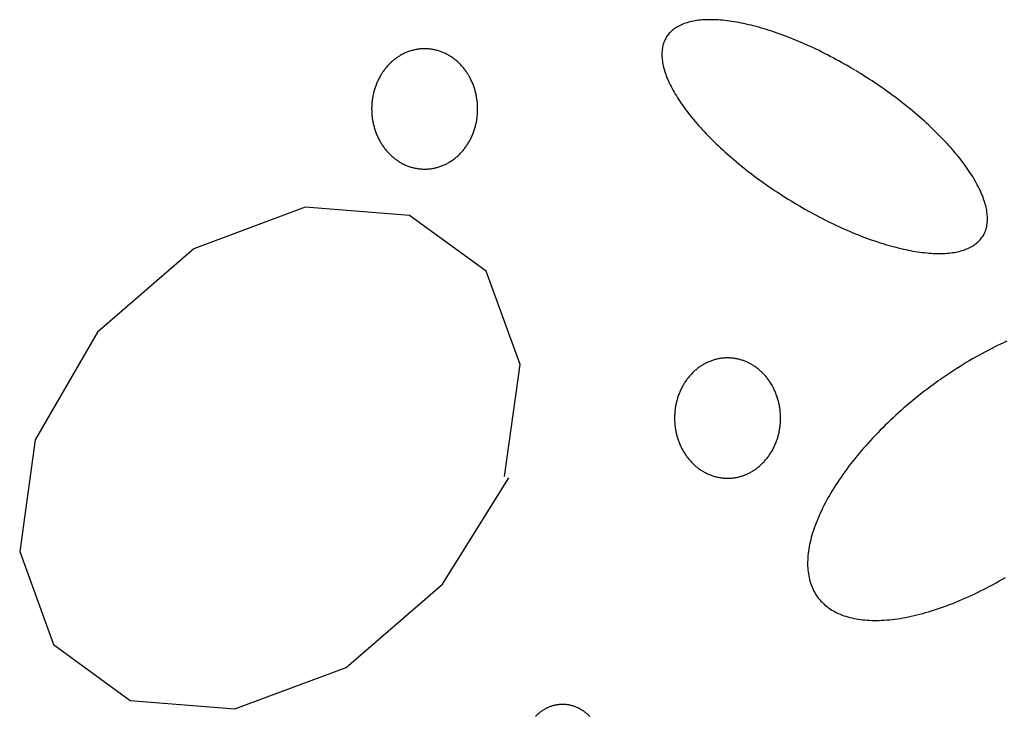
# Model space of a CAD drawing. Extents: x 60 to 251, y 29 to 196.
# Drawn here: x 81 to 84, y 76 to 79 of the extents above; entities that cross this region are included whole.
import ezdxf

# ---------------------------------------------------------------- set-up
doc = ezdxf.new("R2010")
doc.units = 0
doc.header["$MEASUREMENT"] = 0
doc.layers.add('PT1-æGelände1', color=7, linetype='Continuous')

msp = doc.modelspace()

# ---------------------------------------------------------------- linework, layer by layer
at = {"layer": 'PT1-æGelände1', "color": 9, "linetype": 'Continuous'}
for p, q in [((82.1462, 78.0114), (81.7882, 77.8779)), ((82.4819, 77.9849), (82.1462, 78.0114)), ((82.7287, 77.8058), (82.4819, 77.9849)), ((81.7882, 77.8779), (81.4779, 77.6098)), ((82.8378, 77.5052), (82.7287, 77.8058)), ((81.4779, 77.6098), (81.2777, 77.2635)), ((82.788, 77.1457), (82.8378, 77.5052)), ((81.2777, 77.2635), (81.2279, 76.9041)), ((82.5878, 76.7995), (82.8018, 77.1409)), ((81.2279, 76.9041), (81.337, 76.6047)), ((82.2786, 76.5314), (82.5878, 76.7995)), ((81.337, 76.6047), (81.5838, 76.4244)), ((81.9195, 76.3979), (82.2786, 76.5314)), ((81.5838, 76.4244), (81.9195, 76.3979))]:
    msp.add_line(p, q, dxfattribs=at)
for points in [[(83.9169, 78.4509), (83.9169, 78.4509), (83.9012, 78.4602), (83.8899, 78.4668), (83.8809, 78.4719), (83.8719, 78.477), (83.8628, 78.482), (83.8538, 78.487), (83.8447, 78.4918), (83.8356, 78.4966), (83.8265, 78.5013), (83.8174, 78.506), (83.8083, 78.5105), (83.7993, 78.515), (83.7902, 78.5194), (83.7811, 78.5237), (83.772, 78.5279), (83.763, 78.532), (83.754, 78.536), (83.7449, 78.54), (83.736, 78.5438), (83.727, 78.5476), (83.718, 78.5513), (83.7091, 78.5549), (83.7003, 78.5583), (83.6914, 78.5617), (83.6826, 78.565), (83.6738, 78.5682), (83.6651, 78.5713), (83.6564, 78.5743), (83.6478, 78.5772), (83.6392, 78.58), (83.6307, 78.5827), (83.6223, 78.5852), (83.6139, 78.5877), (83.6055, 78.5901), (83.5972, 78.5924), (83.589, 78.5945), (83.5809, 78.5966), (83.5728, 78.5985), (83.5648, 78.6004), (83.5569, 78.6021), (83.549, 78.6037), (83.5413, 78.6052), (83.5336, 78.6066), (83.526, 78.6079), (83.5185, 78.6091), (83.511, 78.6101), (83.5037, 78.6111), (83.4965, 78.6119), (83.4894, 78.6127), (83.4823, 78.6133), (83.4754, 78.6138), (83.4685, 78.6142), (83.4618, 78.6144), (83.4552, 78.6146), (83.4487, 78.6146), (83.4423, 78.6146), (83.436, 78.6144), (83.4298, 78.6141), (83.4238, 78.6137), (83.4178, 78.6132), (83.412, 78.6126), (83.4063, 78.6118), (83.4008, 78.611), (83.3953, 78.61), (83.39, 78.6089), (83.3848, 78.6077), (83.3797, 78.6064), (83.3748, 78.605), (83.37, 78.6035), (83.3654, 78.6019), (83.3608, 78.6001), (83.3565, 78.5983), (83.3522, 78.5963), (83.3481, 78.5942), (83.3441, 78.5921), (83.3403, 78.5898), (83.3366, 78.5874), (83.3331, 78.5849), (83.3297, 78.5823), (83.3265, 78.5796), (83.3234, 78.5768), (83.3204, 78.5739), (83.3176, 78.5709), (83.315, 78.5678), (83.3125, 78.5646), (83.3102, 78.5613), (83.308, 78.5579), (83.306, 78.5544), (83.3041, 78.5508), (83.3023, 78.5471), (83.3008, 78.5433), (83.2994, 78.5395), (83.2981, 78.5355), (83.297, 78.5315), (83.2961, 78.5273), (83.2953, 78.5231), (83.2946, 78.5188), (83.2942, 78.5144), (83.2939, 78.5099), (83.2937, 78.5054), (83.2937, 78.5007), (83.2939, 78.496), (83.2942, 78.4912), (83.2946, 78.4863), (83.2953, 78.4814), (83.2961, 78.4764), (83.297, 78.4713), (83.2981, 78.4661), (83.2994, 78.4609), (83.3008, 78.4556), (83.3024, 78.4502), (83.3041, 78.4448), (83.306, 78.4393), (83.308, 78.4337), (83.3102, 78.4281), (83.3125, 78.4225), (83.315, 78.4168), (83.3177, 78.411), (83.3205, 78.4052), (83.3234, 78.3993), (83.3265, 78.3934), (83.3297, 78.3874), (83.3331, 78.3814), (83.3367, 78.3753), (83.3403, 78.3692), (83.3442, 78.3631), (83.3481, 78.3569), (83.3522, 78.3507), (83.3565, 78.3444), (83.3609, 78.3381), (83.3654, 78.3318), (83.37, 78.3255), (83.3748, 78.3191), (83.3798, 78.3128), (83.3848, 78.3063), (83.39, 78.2999), (83.3953, 78.2935), (83.4008, 78.287), (83.4063, 78.2805), (83.412, 78.274), (83.4179, 78.2675), (83.4238, 78.261), (83.4298, 78.2545), (83.436, 78.248), (83.4423, 78.2414), (83.4487, 78.2349), (83.4552, 78.2284), (83.4618, 78.2219), (83.4686, 78.2154), (83.4754, 78.2088), (83.4823, 78.2023), (83.4894, 78.1958), (83.4965, 78.1894), (83.5037, 78.1829), (83.5111, 78.1765), (83.5185, 78.17), (83.526, 78.1636), (83.5336, 78.1572), (83.5413, 78.1509), (83.549, 78.1445), (83.5569, 78.1382), (83.5648, 78.132), (83.5728, 78.1257), (83.5809, 78.1195), (83.589, 78.1133), (83.5973, 78.1072), (83.6055, 78.1011), (83.6139, 78.0951), (83.6223, 78.0891), (83.6308, 78.0831), (83.6393, 78.0772), (83.6479, 78.0713), (83.6565, 78.0655), (83.6652, 78.0597), (83.6739, 78.054), (83.6826, 78.0483), (83.6914, 78.0427), (83.7003, 78.0372), (83.7092, 78.0317), (83.7181, 78.0263), (83.727, 78.0209), (83.736, 78.0156), (83.745, 78.0104), (83.754, 78.0053), (83.763, 78.0002), (83.7721, 77.9952), (83.7811, 77.9902), (83.7902, 77.9854), (83.7993, 77.9806), (83.8084, 77.9759), (83.8175, 77.9713), (83.8266, 77.9667), (83.8356, 77.9622), (83.8447, 77.9579), (83.8538, 77.9536), (83.8629, 77.9493), (83.8719, 77.9452), (83.881, 77.9412), (83.89, 77.9372), (83.899, 77.9334), (83.9079, 77.9296), (83.9169, 77.9259), (83.9258, 77.9223), (83.9347, 77.9189), (83.9435, 77.9155), (83.9523, 77.9122), (83.9611, 77.909), (83.9698, 77.9059), (83.9785, 77.9029), (83.9871, 77.9), (83.9957, 77.8972), (84.0042, 77.8945), (84.0126, 77.892), (84.0211, 77.8895), (84.0294, 77.8871), (84.0377, 77.8848), (84.0459, 77.8827), (84.054, 77.8806), (84.0621, 77.8787), (84.0701, 77.8769), (84.078, 77.8751), (84.0859, 77.8735), (84.0937, 77.872), (84.1013, 77.8706), (84.1089, 77.8693), (84.1164, 77.8681), (84.1239, 77.8671), (84.1312, 77.8661), (84.1384, 77.8653), (84.1456, 77.8646), (84.1526, 77.8639), (84.1595, 77.8634), (84.1664, 77.863), (84.1731, 77.8628), (84.1797, 77.8626), (84.1862, 77.8626), (84.1926, 77.8626), (84.1989, 77.8628), (84.2051, 77.8631), (84.2111, 77.8635), (84.2171, 77.864), (84.2229, 77.8646), (84.2286, 77.8654), (84.2342, 77.8662), (84.2396, 77.8672), (84.2449, 77.8683), (84.2501, 77.8695), (84.2552, 77.8708), (84.2601, 77.8722), (84.2649, 77.8737), (84.2695, 77.8753), (84.2741, 77.8771), (84.2785, 77.8789), (84.2827, 77.8809), (84.2868, 77.883), (84.2908, 77.8851), (84.2946, 77.8874), (84.2983, 77.8898), (84.3018, 77.8923), (84.3052, 77.8949), (84.3084, 77.8976), (84.3115, 77.9004), (84.3145, 77.9033), (84.3173, 77.9063), (84.3199, 77.9094), (84.3224, 77.9126), (84.3247, 77.9159), (84.3269, 77.9193), (84.329, 77.9228), (84.3308, 77.9264), (84.3326, 77.9301), (84.3341, 77.9339), (84.3355, 77.9377), (84.3368, 77.9417), (84.3379, 77.9457), (84.3388, 77.9499), (84.3396, 77.9541), (84.3403, 77.9584), (84.3407, 77.9628), (84.3411, 77.9673), (84.3412, 77.9718), (84.3412, 77.9765), (84.3411, 77.9812), (84.3407, 77.986), (84.3403, 77.9909), (84.3396, 77.9958), (84.3388, 78.0008), (84.3379, 78.0059), (84.3368, 78.0111), (84.3355, 78.0163), (84.3341, 78.0216), (84.3326, 78.027), (84.3308, 78.0324), (84.3289, 78.0379), (84.3269, 78.0435), (84.3247, 78.0491), (84.3224, 78.0547), (84.3199, 78.0605), (84.3172, 78.0662), (84.3145, 78.0721), (84.3115, 78.0779), (84.3084, 78.0839), (84.3052, 78.0898), (84.3018, 78.0958), (84.2983, 78.1019), (84.2946, 78.108), (84.2908, 78.1141), (84.2868, 78.1203), (84.2827, 78.1265), (84.2784, 78.1328), (84.2741, 78.1391), (84.2695, 78.1454), (84.2649, 78.1517), (84.2601, 78.1581), (84.2551, 78.1645), (84.2501, 78.1709), (84.2449, 78.1773), (84.2396, 78.1837), (84.2341, 78.1902), (84.2286, 78.1967), (84.2229, 78.2032), (84.2171, 78.2097), (84.2111, 78.2162), (84.2051, 78.2227), (84.1989, 78.2292), (84.1926, 78.2358), (84.1862, 78.2423), (84.1797, 78.2488), (84.1731, 78.2553), (84.1663, 78.2619), (84.1595, 78.2684), (84.1526, 78.2749), (84.1455, 78.2814), (84.1384, 78.2878), (84.1312, 78.2943), (84.1238, 78.3007), (84.1164, 78.3072), (84.1089, 78.3136), (84.1013, 78.32), (84.0936, 78.3263), (84.0859, 78.3327), (84.078, 78.339), (84.0701, 78.3452), (84.0621, 78.3515), (84.054, 78.3577), (84.0459, 78.3639), (84.0377, 78.37), (84.0294, 78.3761), (84.021, 78.3821), (84.0126, 78.3882), (84.0042, 78.3941), (83.9956, 78.4), (83.9871, 78.4059), (83.9784, 78.4117), (83.9698, 78.4175), (83.961, 78.4232), (83.9523, 78.4289), (83.9435, 78.4345), (83.9346, 78.44), (83.9257, 78.4455), (83.9191, 78.4496)], [(82.672, 78.4358), (82.672, 78.4358), (82.669, 78.4406), (82.6668, 78.444), (82.665, 78.4467), (82.6632, 78.4493), (82.6613, 78.4519), (82.6594, 78.4545), (82.6574, 78.457), (82.6554, 78.4595), (82.6534, 78.4619), (82.6513, 78.4643), (82.6492, 78.4667), (82.647, 78.469), (82.6449, 78.4712), (82.6427, 78.4735), (82.6404, 78.4757), (82.6381, 78.4778), (82.6358, 78.4799), (82.6335, 78.4819), (82.6311, 78.4839), (82.6287, 78.4859), (82.6262, 78.4878), (82.6238, 78.4897), (82.6213, 78.4915), (82.6188, 78.4932), (82.6162, 78.4949), (82.6137, 78.4966), (82.6111, 78.4982), (82.6084, 78.4998), (82.6058, 78.5013), (82.6031, 78.5027), (82.6004, 78.5041), (82.5977, 78.5055), (82.595, 78.5068), (82.5922, 78.508), (82.5895, 78.5092), (82.5867, 78.5103), (82.5839, 78.5114), (82.5811, 78.5124), (82.5782, 78.5134), (82.5754, 78.5143), (82.5725, 78.5152), (82.5696, 78.516), (82.5668, 78.5167), (82.5639, 78.5174), (82.561, 78.518), (82.558, 78.5186), (82.5551, 78.5191), (82.5522, 78.5196), (82.5492, 78.52), (82.5463, 78.5203), (82.5434, 78.5206), (82.5404, 78.5208), (82.5374, 78.521), (82.5345, 78.5211), (82.5315, 78.5211), (82.5286, 78.5211), (82.5256, 78.521), (82.5227, 78.5209), (82.5197, 78.5207), (82.5167, 78.5205), (82.5138, 78.5202), (82.5109, 78.5198), (82.5079, 78.5194), (82.505, 78.5189), (82.5021, 78.5184), (82.4992, 78.5178), (82.4963, 78.5171), (82.4934, 78.5164), (82.4905, 78.5157), (82.4876, 78.5149), (82.4848, 78.514), (82.4819, 78.513), (82.4791, 78.5121), (82.4763, 78.511), (82.4735, 78.5099), (82.4707, 78.5088), (82.4679, 78.5076), (82.4652, 78.5063), (82.4625, 78.505), (82.4598, 78.5036), (82.4571, 78.5022), (82.4544, 78.5007), (82.4518, 78.4992), (82.4492, 78.4976), (82.4466, 78.496), (82.444, 78.4943), (82.4415, 78.4926), (82.439, 78.4908), (82.4365, 78.4889), (82.434, 78.4871), (82.4316, 78.4851), (82.4292, 78.4832), (82.4269, 78.4811), (82.4245, 78.4791), (82.4222, 78.477), (82.42, 78.4748), (82.4177, 78.4726), (82.4155, 78.4704), (82.4134, 78.4681), (82.4112, 78.4657), (82.4091, 78.4634), (82.4071, 78.461), (82.4051, 78.4585), (82.4031, 78.456), (82.4011, 78.4535), (82.3992, 78.4509), (82.3974, 78.4483), (82.3955, 78.4457), (82.3938, 78.443), (82.392, 78.4403), (82.3903, 78.4375), (82.3886, 78.4347), (82.387, 78.4319), (82.3855, 78.4291), (82.3839, 78.4262), (82.3824, 78.4233), (82.381, 78.4204), (82.3796, 78.4174), (82.3783, 78.4144), (82.3769, 78.4114), (82.3757, 78.4083), (82.3745, 78.4053), (82.3733, 78.4022), (82.3722, 78.3991), (82.3711, 78.396), (82.3701, 78.3928), (82.3691, 78.3896), (82.3682, 78.3864), (82.3673, 78.3832), (82.3665, 78.38), (82.3657, 78.3768), (82.365, 78.3735), (82.3643, 78.3702), (82.3637, 78.367), (82.3631, 78.3637), (82.3626, 78.3604), (82.3621, 78.357), (82.3617, 78.3537), (82.3613, 78.3504), (82.361, 78.347), (82.3607, 78.3437), (82.3605, 78.3403), (82.3603, 78.337), (82.3602, 78.3336), (82.3601, 78.3303), (82.3601, 78.3269), (82.3602, 78.3236), (82.3603, 78.3202), (82.3604, 78.3168), (82.3606, 78.3135), (82.3608, 78.3101), (82.3611, 78.3068), (82.3615, 78.3035), (82.3619, 78.3001), (82.3623, 78.2968), (82.3628, 78.2935), (82.3633, 78.2902), (82.3639, 78.2869), (82.3646, 78.2836), (82.3653, 78.2804), (82.366, 78.2771), (82.3668, 78.2739), (82.3677, 78.2707), (82.3686, 78.2675), (82.3695, 78.2643), (82.3705, 78.2611), (82.3715, 78.258), (82.3726, 78.2548), (82.3738, 78.2517), (82.3749, 78.2487), (82.3762, 78.2456), (82.3775, 78.2426), (82.3788, 78.2396), (82.3801, 78.2366), (82.3816, 78.2336), (82.383, 78.2307), (82.3845, 78.2278), (82.3861, 78.225), (82.3877, 78.2221), (82.3893, 78.2193), (82.391, 78.2166), (82.3927, 78.2138), (82.3944, 78.2111), (82.3962, 78.2085), (82.3981, 78.2058), (82.4, 78.2032), (82.4019, 78.2007), (82.4038, 78.1982), (82.4058, 78.1957), (82.4079, 78.1932), (82.41, 78.1909), (82.4121, 78.1885), (82.4142, 78.1862), (82.4164, 78.1839), (82.4186, 78.1817), (82.4208, 78.1795), (82.4231, 78.1774), (82.4254, 78.1753), (82.4278, 78.1732), (82.4302, 78.1712), (82.4326, 78.1692), (82.435, 78.1673), (82.4375, 78.1655), (82.44, 78.1637), (82.4425, 78.1619), (82.445, 78.1602), (82.4476, 78.1585), (82.4502, 78.1569), (82.4528, 78.1554), (82.4555, 78.1539), (82.4581, 78.1524), (82.4608, 78.151), (82.4635, 78.1497), (82.4663, 78.1484), (82.469, 78.1471), (82.4718, 78.1459), (82.4746, 78.1448), (82.4774, 78.1437), (82.4802, 78.1427), (82.483, 78.1417), (82.4859, 78.1408), (82.4887, 78.14), (82.4916, 78.1392), (82.4945, 78.1384), (82.4974, 78.1377), (82.5003, 78.1371), (82.5032, 78.1366), (82.5061, 78.136), (82.5091, 78.1356), (82.512, 78.1352), (82.5149, 78.1349), (82.5179, 78.1346), (82.5208, 78.1344), (82.5238, 78.1342), (82.5268, 78.1341), (82.5297, 78.134), (82.5327, 78.134), (82.5356, 78.1341), (82.5386, 78.1342), (82.5415, 78.1344), (82.5445, 78.1347), (82.5474, 78.135), (82.5504, 78.1353), (82.5533, 78.1358), (82.5563, 78.1362), (82.5592, 78.1368), (82.5621, 78.1374), (82.565, 78.138), (82.5679, 78.1387), (82.5708, 78.1395), (82.5736, 78.1403), (82.5765, 78.1412), (82.5793, 78.1421), (82.5822, 78.1431), (82.585, 78.1441), (82.5878, 78.1452), (82.5906, 78.1464), (82.5933, 78.1476), (82.5961, 78.1489), (82.5988, 78.1502), (82.6015, 78.1515), (82.6042, 78.153), (82.6068, 78.1544), (82.6095, 78.156), (82.6121, 78.1575), (82.6147, 78.1592), (82.6172, 78.1609), (82.6198, 78.1626), (82.6223, 78.1644), (82.6247, 78.1662), (82.6272, 78.1681), (82.6296, 78.17), (82.632, 78.172), (82.6344, 78.174), (82.6367, 78.1761), (82.639, 78.1782), (82.6413, 78.1803), (82.6435, 78.1825), (82.6457, 78.1848), (82.6479, 78.1871), (82.65, 78.1894), (82.6521, 78.1918), (82.6542, 78.1942), (82.6562, 78.1966), (82.6582, 78.1991), (82.6601, 78.2017), (82.662, 78.2042), (82.6639, 78.2069), (82.6657, 78.2095), (82.6675, 78.2122), (82.6692, 78.2149), (82.6709, 78.2176), (82.6726, 78.2204), (82.6742, 78.2232), (82.6758, 78.2261), (82.6773, 78.229), (82.6788, 78.2319), (82.6802, 78.2348), (82.6816, 78.2378), (82.683, 78.2407), (82.6843, 78.2438), (82.6856, 78.2468), (82.6868, 78.2499), (82.6879, 78.2529), (82.689, 78.2561), (82.6901, 78.2592), (82.6911, 78.2623), (82.6921, 78.2655), (82.693, 78.2687), (82.6939, 78.2719), (82.6947, 78.2751), (82.6955, 78.2784), (82.6962, 78.2816), (82.6969, 78.2849), (82.6975, 78.2882), (82.6981, 78.2915), (82.6987, 78.2948), (82.6991, 78.2981), (82.6996, 78.3014), (82.6999, 78.3048), (82.7003, 78.3081), (82.7005, 78.3114), (82.7007, 78.3148), (82.7009, 78.3182), (82.701, 78.3215), (82.7011, 78.3249), (82.7011, 78.3282), (82.7011, 78.3316), (82.701, 78.3349), (82.7009, 78.3383), (82.7007, 78.3417), (82.7004, 78.345), (82.7001, 78.3483), (82.6998, 78.3517), (82.6994, 78.355), (82.6989, 78.3583), (82.6985, 78.3616), (82.6979, 78.3649), (82.6973, 78.3682), (82.6967, 78.3715), (82.696, 78.3748), (82.6952, 78.378), (82.6944, 78.3813), (82.6936, 78.3845), (82.6927, 78.3877), (82.6917, 78.3909), (82.6907, 78.394), (82.6897, 78.3972), (82.6886, 78.4003), (82.6875, 78.4034), (82.6863, 78.4065), (82.6851, 78.4095), (82.6838, 78.4126), (82.6825, 78.4156), (82.6811, 78.4185), (82.6797, 78.4215), (82.6782, 78.4244), (82.6767, 78.4273), (82.6752, 78.4302), (82.6736, 78.433), (82.6724, 78.4351)], [(84.4031, 77.5803), (84.3931, 77.5757), (84.3831, 77.571), (84.3731, 77.5662), (84.363, 77.5612), (84.353, 77.5562), (84.343, 77.551), (84.3329, 77.5457), (84.3229, 77.5403), (84.3129, 77.5348), (84.3028, 77.5291), (84.2928, 77.5234), (84.2828, 77.5175), (84.2728, 77.5116), (84.2629, 77.5055), (84.253, 77.4994), (84.243, 77.4931), (84.2332, 77.4868), (84.2233, 77.4803), (84.2135, 77.4738), (84.2037, 77.4671), (84.194, 77.4604), (84.1868, 77.4554)], [(83.6464, 77.4415), (83.6464, 77.4415), (83.6434, 77.4463), (83.6412, 77.4497), (83.6394, 77.4524), (83.6376, 77.455), (83.6357, 77.4576), (83.6338, 77.4602), (83.6318, 77.4627), (83.6298, 77.4652), (83.6278, 77.4676), (83.6257, 77.47), (83.6236, 77.4724), (83.6214, 77.4747), (83.6193, 77.4769), (83.617, 77.4792), (83.6148, 77.4814), (83.6125, 77.4835), (83.6102, 77.4856), (83.6079, 77.4876), (83.6055, 77.4896), (83.6031, 77.4916), (83.6006, 77.4935), (83.5982, 77.4954), (83.5957, 77.4972), (83.5932, 77.4989), (83.5906, 77.5007), (83.588, 77.5023), (83.5854, 77.5039), (83.5828, 77.5055), (83.5802, 77.507), (83.5775, 77.5084), (83.5748, 77.5099), (83.5721, 77.5112), (83.5694, 77.5125), (83.5666, 77.5137), (83.5639, 77.5149), (83.5611, 77.5161), (83.5583, 77.5171), (83.5555, 77.5182), (83.5526, 77.5191), (83.5498, 77.52), (83.5469, 77.5209), (83.544, 77.5217), (83.5412, 77.5224), (83.5383, 77.5231), (83.5353, 77.5237), (83.5324, 77.5243), (83.5295, 77.5248), (83.5266, 77.5253), (83.5236, 77.5257), (83.5207, 77.526), (83.5177, 77.5263), (83.5148, 77.5265), (83.5118, 77.5267), (83.5089, 77.5268), (83.5059, 77.5268), (83.503, 77.5268), (83.5, 77.5267), (83.497, 77.5266), (83.4941, 77.5264), (83.4911, 77.5262), (83.4882, 77.5259), (83.4852, 77.5255), (83.4823, 77.5251), (83.4794, 77.5246), (83.4765, 77.5241), (83.4735, 77.5235), (83.4706, 77.5228), (83.4678, 77.5221), (83.4649, 77.5214), (83.462, 77.5206), (83.4591, 77.5197), (83.4563, 77.5188), (83.4535, 77.5178), (83.4507, 77.5167), (83.4479, 77.5156), (83.4451, 77.5145), (83.4423, 77.5133), (83.4396, 77.512), (83.4369, 77.5107), (83.4342, 77.5093), (83.4315, 77.5079), (83.4288, 77.5064), (83.4262, 77.5049), (83.4236, 77.5033), (83.421, 77.5017), (83.4184, 77.5), (83.4159, 77.4983), (83.4134, 77.4965), (83.4109, 77.4947), (83.4084, 77.4928), (83.406, 77.4908), (83.4036, 77.4889), (83.4013, 77.4869), (83.3989, 77.4848), (83.3966, 77.4827), (83.3944, 77.4805), (83.3921, 77.4783), (83.3899, 77.4761), (83.3878, 77.4738), (83.3856, 77.4714), (83.3835, 77.4691), (83.3815, 77.4667), (83.3795, 77.4642), (83.3775, 77.4617), (83.3755, 77.4592), (83.3736, 77.4566), (83.3718, 77.454), (83.3699, 77.4514), (83.3681, 77.4487), (83.3664, 77.446), (83.3647, 77.4432), (83.363, 77.4404), (83.3614, 77.4376), (83.3598, 77.4348), (83.3583, 77.4319), (83.3568, 77.429), (83.3554, 77.4261), (83.354, 77.4231), (83.3526, 77.4201), (83.3513, 77.4171), (83.3501, 77.4141), (83.3489, 77.411), (83.3477, 77.4079), (83.3466, 77.4048), (83.3455, 77.4017), (83.3445, 77.3985), (83.3435, 77.3953), (83.3426, 77.3921), (83.3417, 77.3889), (83.3409, 77.3857), (83.3401, 77.3825), (83.3394, 77.3792), (83.3387, 77.3759), (83.3381, 77.3727), (83.3375, 77.3694), (83.337, 77.3661), (83.3365, 77.3627), (83.3361, 77.3594), (83.3357, 77.3561), (83.3354, 77.3527), (83.3351, 77.3494), (83.3349, 77.3461), (83.3347, 77.3427), (83.3346, 77.3393), (83.3345, 77.336), (83.3345, 77.3326), (83.3346, 77.3293), (83.3346, 77.3259), (83.3348, 77.3226), (83.335, 77.3192), (83.3352, 77.3159), (83.3355, 77.3125), (83.3358, 77.3092), (83.3362, 77.3058), (83.3367, 77.3025), (83.3372, 77.2992), (83.3377, 77.2959), (83.3383, 77.2926), (83.339, 77.2893), (83.3397, 77.2861), (83.3404, 77.2828), (83.3412, 77.2796), (83.3421, 77.2764), (83.343, 77.2732), (83.3439, 77.27), (83.3449, 77.2668), (83.3459, 77.2637), (83.347, 77.2606), (83.3482, 77.2575), (83.3493, 77.2544), (83.3506, 77.2513), (83.3518, 77.2483), (83.3532, 77.2453), (83.3545, 77.2423), (83.3559, 77.2394), (83.3574, 77.2364), (83.3589, 77.2335), (83.3605, 77.2307), (83.362, 77.2278), (83.3637, 77.225), (83.3654, 77.2223), (83.3671, 77.2195), (83.3688, 77.2168), (83.3706, 77.2142), (83.3725, 77.2115), (83.3744, 77.2089), (83.3763, 77.2064), (83.3782, 77.2039), (83.3802, 77.2014), (83.3823, 77.199), (83.3843, 77.1966), (83.3864, 77.1942), (83.3886, 77.1919), (83.3908, 77.1896), (83.393, 77.1874), (83.3952, 77.1852), (83.3975, 77.1831), (83.3998, 77.181), (83.4022, 77.1789), (83.4045, 77.1769), (83.407, 77.175), (83.4094, 77.173), (83.4119, 77.1712), (83.4143, 77.1694), (83.4169, 77.1676), (83.4194, 77.1659), (83.422, 77.1642), (83.4246, 77.1626), (83.4272, 77.1611), (83.4298, 77.1596), (83.4325, 77.1581), (83.4352, 77.1567), (83.4379, 77.1554), (83.4406, 77.1541), (83.4434, 77.1528), (83.4462, 77.1516), (83.4489, 77.1505), (83.4518, 77.1494), (83.4546, 77.1484), (83.4574, 77.1474), (83.4603, 77.1465), (83.4631, 77.1457), (83.466, 77.1449), (83.4689, 77.1441), (83.4718, 77.1435), (83.4747, 77.1428), (83.4776, 77.1423), (83.4805, 77.1417), (83.4835, 77.1413), (83.4864, 77.1409), (83.4893, 77.1406), (83.4923, 77.1403), (83.4952, 77.1401), (83.4982, 77.1399), (83.5012, 77.1398), (83.5041, 77.1397), (83.5071, 77.1398), (83.51, 77.1398), (83.513, 77.14), (83.5159, 77.1401), (83.5189, 77.1404), (83.5218, 77.1407), (83.5248, 77.141), (83.5277, 77.1415), (83.5306, 77.1419), (83.5336, 77.1425), (83.5365, 77.1431), (83.5394, 77.1437), (83.5423, 77.1444), (83.5452, 77.1452), (83.548, 77.146), (83.5509, 77.1469), (83.5537, 77.1478), (83.5566, 77.1488), (83.5594, 77.1498), (83.5622, 77.1509), (83.5649, 77.1521), (83.5677, 77.1533), (83.5704, 77.1546), (83.5732, 77.1559), (83.5759, 77.1572), (83.5786, 77.1587), (83.5812, 77.1601), (83.5838, 77.1617), (83.5865, 77.1633), (83.589, 77.1649), (83.5916, 77.1666), (83.5941, 77.1683), (83.5967, 77.1701), (83.5991, 77.1719), (83.6016, 77.1738), (83.604, 77.1757), (83.6064, 77.1777), (83.6088, 77.1797), (83.6111, 77.1818), (83.6134, 77.1839), (83.6157, 77.186), (83.6179, 77.1882), (83.6201, 77.1905), (83.6223, 77.1928), (83.6244, 77.1951), (83.6265, 77.1975), (83.6286, 77.1999), (83.6306, 77.2024), (83.6326, 77.2048), (83.6345, 77.2074), (83.6364, 77.21), (83.6383, 77.2126), (83.6401, 77.2152), (83.6419, 77.2179), (83.6436, 77.2206), (83.6453, 77.2233), (83.647, 77.2261), (83.6486, 77.2289), (83.6502, 77.2318), (83.6517, 77.2347), (83.6532, 77.2376), (83.6546, 77.2405), (83.656, 77.2435), (83.6574, 77.2464), (83.6587, 77.2495), (83.6599, 77.2525), (83.6612, 77.2556), (83.6623, 77.2587), (83.6634, 77.2618), (83.6645, 77.2649), (83.6655, 77.2681), (83.6665, 77.2712), (83.6674, 77.2744), (83.6683, 77.2776), (83.6691, 77.2808), (83.6699, 77.2841), (83.6706, 77.2873), (83.6713, 77.2906), (83.6719, 77.2939), (83.6725, 77.2972), (83.673, 77.3005), (83.6735, 77.3038), (83.6739, 77.3071), (83.6743, 77.3105), (83.6746, 77.3138), (83.6749, 77.3172), (83.6751, 77.3205), (83.6753, 77.3239), (83.6754, 77.3272), (83.6755, 77.3306), (83.6755, 77.3339), (83.6755, 77.3373), (83.6754, 77.3407), (83.6752, 77.344), (83.6751, 77.3474), (83.6748, 77.3507), (83.6745, 77.354), (83.6742, 77.3574), (83.6738, 77.3607), (83.6733, 77.364), (83.6728, 77.3673), (83.6723, 77.3706), (83.6717, 77.3739), (83.6711, 77.3772), (83.6704, 77.3805), (83.6696, 77.3837), (83.6688, 77.387), (83.668, 77.3902), (83.6671, 77.3934), (83.6661, 77.3966), (83.6651, 77.3997), (83.6641, 77.4029), (83.663, 77.406), (83.6619, 77.4091), (83.6607, 77.4122), (83.6595, 77.4152), (83.6582, 77.4183), (83.6569, 77.4213), (83.6555, 77.4243), (83.6541, 77.4272), (83.6526, 77.4301), (83.6511, 77.433), (83.6496, 77.4359), (83.648, 77.4387), (83.6468, 77.4408)], [(84.1843, 77.4537), (84.1843, 77.4537), (84.1675, 77.4415), (84.1556, 77.4327), (84.1461, 77.4255), (84.1367, 77.4183), (84.1273, 77.411), (84.118, 77.4036), (84.1088, 77.3962), (84.0996, 77.3887), (84.0905, 77.3811), (84.0815, 77.3735), (84.0726, 77.3658), (84.0637, 77.358), (84.055, 77.3502), (84.0463, 77.3423), (84.0377, 77.3344), (84.0292, 77.3265), (84.0208, 77.3184), (84.0125, 77.3104), (84.0042, 77.3023), (83.9961, 77.2941), (83.9881, 77.2859), (83.9802, 77.2777), (83.9724, 77.2695), (83.9647, 77.2612), (83.9572, 77.2529), (83.9497, 77.2445), (83.9424, 77.2362), (83.9352, 77.2278), (83.9281, 77.2194), (83.9211, 77.211), (83.9143, 77.2026), (83.9076, 77.1942), (83.901, 77.1857), (83.8945, 77.1773), (83.8882, 77.1688), (83.882, 77.1604), (83.876, 77.1519), (83.8701, 77.1435), (83.8643, 77.1351), (83.8587, 77.1266), (83.8532, 77.1182), (83.8479, 77.1098), (83.8428, 77.1015), (83.8377, 77.0931), (83.8329, 77.0848), (83.8281, 77.0765), (83.8236, 77.0682), (83.8192, 77.0599), (83.8149, 77.0517), (83.8108, 77.0435), (83.8069, 77.0354), (83.8031, 77.0273), (83.7995, 77.0192), (83.796, 77.0112), (83.7928, 77.0033), (83.7896, 76.9953), (83.7867, 76.9875), (83.7839, 76.9797), (83.7813, 76.9719), (83.7788, 76.9642), (83.7766, 76.9566), (83.7744, 76.949), (83.7725, 76.9415), (83.7707, 76.9341), (83.7691, 76.9267), (83.7677, 76.9195), (83.7665, 76.9122), (83.7654, 76.9051), (83.7645, 76.8981), (83.7637, 76.8911), (83.7632, 76.8842), (83.7628, 76.8774), (83.7626, 76.8707), (83.7626, 76.864), (83.7627, 76.8575), (83.763, 76.8511), (83.7635, 76.8447), (83.7642, 76.8385), (83.765, 76.8323), (83.766, 76.8263), (83.7672, 76.8203), (83.7685, 76.8145), (83.7701, 76.8088), (83.7718, 76.8031), (83.7736, 76.7976), (83.7757, 76.7922), (83.7779, 76.787), (83.7803, 76.7818), (83.7828, 76.7767), (83.7855, 76.7718), (83.7884, 76.767), (83.7915, 76.7623), (83.7947, 76.7577), (83.7981, 76.7533), (83.8016, 76.7489), (83.8053, 76.7447), (83.8092, 76.7407), (83.8132, 76.7367), (83.8174, 76.7329), (83.8218, 76.7292), (83.8263, 76.7257), (83.8309, 76.7223), (83.8357, 76.719), (83.8407, 76.7159), (83.8458, 76.7129), (83.8511, 76.71), (83.8565, 76.7073), (83.8621, 76.7047), (83.8678, 76.7022), (83.8736, 76.6999), (83.8796, 76.6977), (83.8857, 76.6957), (83.892, 76.6938), (83.8984, 76.6921), (83.9049, 76.6905), (83.9116, 76.6891), (83.9183, 76.6877), (83.9253, 76.6866), (83.9323, 76.6856), (83.9395, 76.6847), (83.9468, 76.684), (83.9542, 76.6834), (83.9617, 76.683), (83.9693, 76.6827), (83.9771, 76.6825), (83.9849, 76.6825), (83.9929, 76.6827), (84.001, 76.683), (84.0091, 76.6834), (84.0174, 76.684), (84.0258, 76.6848), (84.0342, 76.6857), (84.0428, 76.6867), (84.0514, 76.6879), (84.0602, 76.6892), (84.069, 76.6906), (84.0779, 76.6923), (84.0869, 76.694), (84.0959, 76.6959), (84.1051, 76.6979), (84.1143, 76.7001), (84.1235, 76.7025), (84.1329, 76.7049), (84.1423, 76.7075), (84.1517, 76.7103), (84.1612, 76.7131), (84.1708, 76.7162), (84.1804, 76.7193), (84.1901, 76.7226), (84.1998, 76.726), (84.2096, 76.7296), (84.2194, 76.7333), (84.2292, 76.7371), (84.2391, 76.741), (84.249, 76.7451), (84.2589, 76.7493), (84.2688, 76.7537), (84.2788, 76.7581), (84.2888, 76.7627), (84.2988, 76.7674), (84.3088, 76.7723), (84.3188, 76.7772), (84.3289, 76.7823), (84.3389, 76.7874), (84.349, 76.7927), (84.359, 76.7982), (84.369, 76.8037), (84.379, 76.8093), (84.3891, 76.815), (84.399, 76.8209)], [(82.9744, 76.4123), (82.9744, 76.4123), (82.9705, 76.4122), (82.9677, 76.4121), (82.9654, 76.412), (82.9632, 76.4118), (82.961, 76.4115), (82.9587, 76.4112), (82.9565, 76.4109), (82.9543, 76.4105), (82.9521, 76.4101), (82.9499, 76.4096), (82.9477, 76.4091), (82.9455, 76.4086), (82.9433, 76.408), (82.9411, 76.4074), (82.939, 76.4067), (82.9368, 76.406), (82.9347, 76.4052), (82.9325, 76.4044), (82.9304, 76.4036), (82.9283, 76.4027), (82.9262, 76.4017), (82.9242, 76.4008), (82.9221, 76.3998), (82.9201, 76.3987), (82.918, 76.3976), (82.916, 76.3965), (82.914, 76.3953), (82.9121, 76.3941), (82.9101, 76.3929), (82.9082, 76.3916), (82.9063, 76.3903), (82.9044, 76.3889), (82.9025, 76.3875), (82.9006, 76.3861), (82.8988, 76.3846), (82.897, 76.3831), (82.8952, 76.3815), (82.8935, 76.38), (82.8917, 76.3783), (82.89, 76.3767), (82.8883, 76.375), (82.8867, 76.3733)], [(83.0621, 76.3733), (83.0604, 76.375), (83.0588, 76.3767), (83.057, 76.3784), (83.0553, 76.38), (83.0536, 76.3816), (83.0518, 76.3831), (83.05, 76.3846), (83.0481, 76.3861), (83.0463, 76.3875), (83.0444, 76.3889), (83.0425, 76.3903), (83.0406, 76.3916), (83.0387, 76.3929), (83.0367, 76.3941), (83.0347, 76.3953), (83.0327, 76.3965), (83.0307, 76.3976), (83.0287, 76.3987), (83.0267, 76.3998), (83.0246, 76.4008), (83.0225, 76.4017), (83.0204, 76.4027), (83.0183, 76.4036), (83.0162, 76.4044), (83.0141, 76.4052), (83.012, 76.406), (83.0098, 76.4067), (83.0076, 76.4074), (83.0055, 76.408), (83.0033, 76.4086), (83.0011, 76.4091), (82.9989, 76.4096), (82.9967, 76.4101), (82.9945, 76.4105), (82.9923, 76.4109), (82.99, 76.4112), (82.9878, 76.4115), (82.9856, 76.4118), (82.9833, 76.412), (82.9811, 76.4121), (82.9789, 76.4122), (82.9766, 76.4123), (82.975, 76.4123)]]:
    msp.add_lwpolyline(points, dxfattribs=at)

doc.saveas('drawing.dxf')
